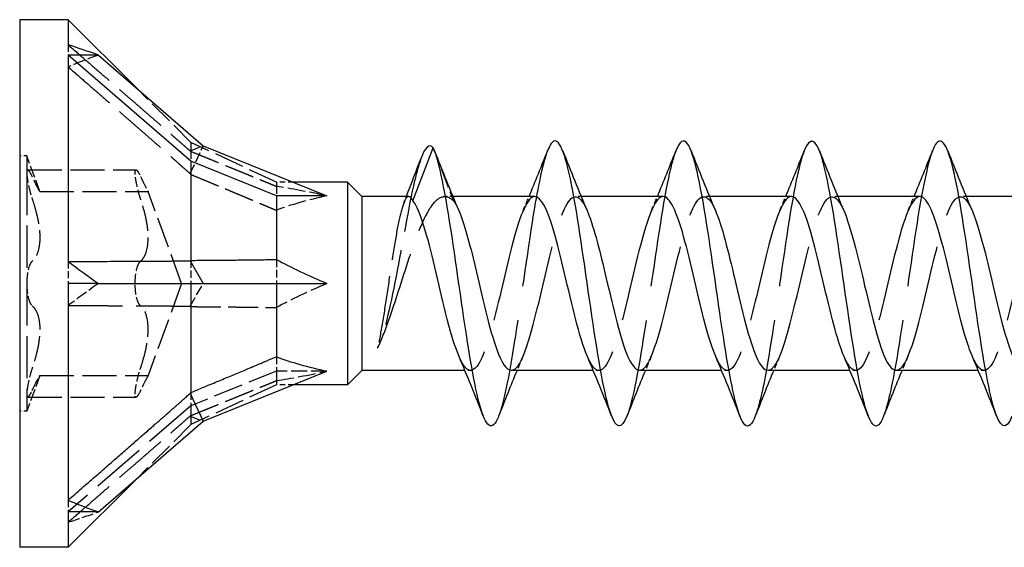
# Model space of a CAD drawing. Units: millimetres. Extents: x 1711 to 2485, y 1243 to 1648.
# Drawn here: x 1850 to 1885, y 1629 to 1648 of the extents above; entities that cross this region are included whole.
import ezdxf

# ---------------------------------------------------------------- set-up
doc = ezdxf.new("R2010")
doc.units = ezdxf.units.MM
doc.linetypes.add('DASHED', pattern=[0.2067, 0.1654, -0.0413])
doc.layers.add('Hidden', color=6, linetype='DASHED', lineweight=25)
doc.layers.add('Part', color=7, linetype='Continuous', lineweight=25)

msp = doc.modelspace()

# ---------------------------------------------------------------- linework, layer by layer
at = {"layer": 'Hidden', "ltscale": 1.473703}
for p, q in [((1851.699, 1646.869), (1851.699, 1646.511)), ((1851.699, 1639.273), (1851.699, 1638.5)), ((1851.699, 1630.904), (1851.699, 1630.489))]:
    msp.add_line(p, q, dxfattribs=at)
at = {"layer": 'Hidden', "ltscale": 0.018947}
for p, q in [((1850, 1645.917), (1850.01, 1645.917)), ((1850, 1645.828), (1850.01, 1645.828)), ((1850, 1645.172), (1850.01, 1645.172)), ((1850, 1645.083), (1850.01, 1645.083)), ((1850, 1643.816), (1850.01, 1643.816)), ((1850, 1643.783), (1850.01, 1643.783)), ((1850, 1643.724), (1850.01, 1643.724)), ((1850, 1643.719), (1850.01, 1643.719)), ((1850, 1643.579), (1850.01, 1643.579)), ((1850, 1643.528), (1850.01, 1643.528)), ((1850, 1643.476), (1850.01, 1643.476)), ((1850, 1643.373), (1850.01, 1643.373)), ((1850, 1643.315), (1850.01, 1643.315)), ((1850, 1643.273), (1850.01, 1643.273)), ((1850, 1643.2), (1850.01, 1643.2)), ((1850, 1643.18), (1850.01, 1643.18)), ((1850, 1643.097), (1850.01, 1643.097)), ((1850, 1643.084), (1850.01, 1643.084)), ((1850, 1643.039), (1850.01, 1643.039)), ((1850, 1638.904), (1850.01, 1638.904)), ((1850, 1638.777), (1850.01, 1638.777)), ((1850, 1638.775), (1850.01, 1638.775)), ((1850, 1638.681), (1850.01, 1638.681)), ((1850, 1638.68), (1850.01, 1638.68)), ((1850, 1638.586), (1850.01, 1638.586)), ((1850, 1638.499), (1850.01, 1638.499)), ((1850, 1638.414), (1850.01, 1638.414)), ((1850, 1638.32), (1850.01, 1638.32)), ((1850, 1638.319), (1850.01, 1638.319)), ((1850, 1638.225), (1850.01, 1638.225)), ((1850, 1638.223), (1850.01, 1638.223)), ((1850, 1638.096), (1850.01, 1638.096)), ((1850, 1633.961), (1850.01, 1633.961)), ((1850, 1633.916), (1850.01, 1633.916)), ((1850, 1633.903), (1850.01, 1633.903)), ((1850, 1633.82), (1850.01, 1633.82)), ((1850, 1633.8), (1850.01, 1633.8)), ((1850, 1633.727), (1850.01, 1633.727)), ((1850, 1633.685), (1850.01, 1633.685)), ((1850, 1633.627), (1850.01, 1633.627)), ((1850, 1633.524), (1850.01, 1633.524)), ((1850, 1633.472), (1850.01, 1633.472)), ((1850, 1633.421), (1850.01, 1633.421)), ((1850, 1633.281), (1850.01, 1633.281)), ((1850, 1633.276), (1850.01, 1633.276)), ((1850, 1633.217), (1850.01, 1633.217)), ((1850, 1633.184), (1850.01, 1633.184)), ((1850, 1631.917), (1850.01, 1631.917)), ((1850, 1631.828), (1850.01, 1631.828)), ((1850, 1631.172), (1850.01, 1631.172)), ((1850, 1631.083), (1850.01, 1631.083))]:
    msp.add_line(p, q, dxfattribs=at)
at = {"layer": 'Hidden', "ltscale": 1.053096}
for p, q in [((1850.01, 1645.917), (1850.01, 1645.5)), ((1850.01, 1643.744), (1850.01, 1643.269))]:
    msp.add_line(p, q, dxfattribs=at)
at = {"layer": 'Hidden', "ltscale": 1.055693}
msp.add_line((1850.01, 1645.5), (1850.01, 1645.083), dxfattribs=at)
at = {"layer": 'Hidden', "ltscale": 5.137473}
for p, q in [((1856, 1643.449), (1854.093, 1645.356)), ((1856, 1633.551), (1854.093, 1631.644))]:
    msp.add_line(p, q, dxfattribs=at)
at = {"layer": 'Hidden', "ltscale": 0.338702}
msp.add_line((1850.01, 1643.816), (1850.01, 1643.744), dxfattribs=at)
at = {"layer": 'Hidden', "ltscale": 3.384567}
msp.add_line((1856, 1643.449), (1856, 1643.133), dxfattribs=at)
at = {"layer": 'Hidden', "ltscale": 6.3047}
for p, q in [((1859, 1642.05), (1856, 1643.449)), ((1859, 1635.426), (1856, 1634.214)), ((1859, 1634.95), (1856, 1633.551))]:
    msp.add_line(p, q, dxfattribs=at)
at = {"layer": 'Hidden', "ltscale": 0.71925}
msp.add_line((1850.01, 1643.269), (1850.01, 1643.084), dxfattribs=at)
at = {"layer": 'Hidden', "ltscale": 0.11858}
msp.add_line((1850.01, 1643.084), (1850.01, 1643.039), dxfattribs=at)
at = {"layer": 'Hidden', "ltscale": 2.158555}
for p, q in [((1855.974, 1643.151), (1856.437, 1643.326)), ((1855.974, 1642.356), (1856.437, 1643.326)), ((1855.974, 1637.705), (1856.437, 1638.5)), ((1855.974, 1633.849), (1856.437, 1633.674))]:
    msp.add_line(p, q, dxfattribs=at)
at = {"layer": 'Hidden', "ltscale": 1.550778}
for p, q in [((1856, 1643.133), (1856, 1642.786)), ((1856, 1639.311), (1856, 1638.5)), ((1856, 1634.677), (1856, 1634.214))]:
    msp.add_line(p, q, dxfattribs=at)
at = {"layer": 'Hidden', "ltscale": 3.952425}
msp.add_line((1864.5, 1643.255), (1865.21, 1641.401), dxfattribs=at)
at = {"layer": 'Hidden', "ltscale": 0.476074}
for p, q in [((1850.25, 1642.975), (1850, 1642.975)), ((1850.25, 1634.025), (1850, 1634.025))]:
    msp.add_line(p, q, dxfattribs=at)
at = {"layer": 'Hidden', "ltscale": 4.462803}
for p, q in [((1850.25, 1642.975), (1850.25, 1642.375)), ((1850.25, 1634.625), (1850.25, 1634.025))]:
    msp.add_line(p, q, dxfattribs=at)
at = {"layer": 'Hidden', "ltscale": 2.53357}
for p, q in [((1850.705, 1641.725), (1850.25, 1642.975)), ((1850.705, 1635.275), (1850.25, 1634.025))]:
    msp.add_line(p, q, dxfattribs=at)
at = {"layer": 'Hidden', "ltscale": 8.925707}
for p, q in [((1850.25, 1642.375), (1850.25, 1638.5)), ((1850.25, 1638.5), (1850.25, 1634.625))]:
    msp.add_line(p, q, dxfattribs=at)
at = {"layer": 'Hidden', "ltscale": 7.237747}
for p, q in [((1850.283, 1642.484), (1854.083, 1642.484)), ((1850.705, 1641.725), (1854.505, 1641.725)), ((1850.705, 1635.275), (1854.505, 1635.275)), ((1850.283, 1634.516), (1854.083, 1634.516))]:
    msp.add_line(p, q, dxfattribs=at)
at = {"layer": 'Hidden', "ltscale": 1.921601}
msp.add_line((1859, 1642.05), (1859, 1641.908), dxfattribs=at)
at = {"layer": 'Hidden', "ltscale": 1.136844}
for p, q in [((1859.597, 1642.05), (1859, 1642.05)), ((1859.597, 1634.95), (1859, 1634.95))]:
    msp.add_line(p, q, dxfattribs=at)
at = {"layer": 'Hidden', "ltscale": 6.536768}
for q in [(1854.505, 1641.725), (1854.505, 1635.275)]:
    msp.add_line((1855.679, 1638.5), q, dxfattribs=at)
at = {"layer": 'Hidden', "ltscale": 1.618603}
for p, q in [((1859, 1641.908), (1859, 1641.574)), ((1859, 1639.342), (1859, 1638.5)), ((1859, 1635.934), (1859, 1635.426))]:
    msp.add_line(p, q, dxfattribs=at)
at = {"layer": 'Hidden', "ltscale": 0.542801}
msp.add_line((1865.188, 1641.55), (1864.903, 1641.55), dxfattribs=at)
at = {"layer": 'Hidden', "ltscale": 0.386819}
for p, q in [((1869.688, 1641.55), (1869.485, 1641.55)), ((1874.188, 1641.55), (1873.985, 1641.55)), ((1878.688, 1641.55), (1878.485, 1641.55)), ((1883.188, 1641.55), (1882.985, 1641.55)), ((1865.815, 1635.45), (1865.612, 1635.45)), ((1870.315, 1635.45), (1870.112, 1635.45)), ((1874.815, 1635.45), (1874.612, 1635.45)), ((1879.315, 1635.45), (1879.112, 1635.45)), ((1883.815, 1635.45), (1883.612, 1635.45))]:
    msp.add_line(p, q, dxfattribs=at)
at = {"layer": 'Hidden', "ltscale": 0.242728}
msp.add_line((1850.01, 1638.904), (1850.01, 1638.777), dxfattribs=at)
at = {"layer": 'Hidden', "ltscale": 0.213258}
for p, q in [((1850.01, 1638.777), (1850.01, 1638.681)), ((1850.01, 1638.319), (1850.01, 1638.223))]:
    msp.add_line(p, q, dxfattribs=at)
at = {"layer": 'Hidden', "ltscale": 0.68164}
msp.add_line((1850.01, 1638.681), (1850.01, 1638.499), dxfattribs=at)
at = {"layer": 'Hidden', "ltscale": 0.680627}
msp.add_line((1850.01, 1638.499), (1850.01, 1638.319), dxfattribs=at)
at = {"layer": 'Hidden', "ltscale": 0.242743}
msp.add_line((1850.01, 1638.223), (1850.01, 1638.096), dxfattribs=at)
at = {"layer": 'Hidden', "ltscale": 3.540304}
msp.add_line((1859, 1635.426), (1859, 1634.95), dxfattribs=at)
at = {"layer": 'Hidden', "ltscale": 3.380072}
msp.add_line((1860.775, 1635.426), (1859, 1635.426), dxfattribs=at)
at = {"layer": 'Hidden', "ltscale": 11.585486}
msp.add_line((1856, 1634.214), (1851.699, 1630.489), dxfattribs=at)
at = {"layer": 'Hidden', "ltscale": 4.935445}
msp.add_line((1856, 1634.214), (1856, 1633.551), dxfattribs=at)
at = {"layer": 'Hidden', "ltscale": 0.155486}
msp.add_line((1850.01, 1633.961), (1850.01, 1633.903), dxfattribs=at)
at = {"layer": 'Hidden', "ltscale": 0.276498}
msp.add_line((1850.01, 1633.903), (1850.01, 1633.8), dxfattribs=at)
at = {"layer": 'Hidden', "ltscale": 0.744491}
msp.add_line((1850.01, 1633.8), (1850.01, 1633.524), dxfattribs=at)
at = {"layer": 'Hidden', "ltscale": 0.139434}
msp.add_line((1850.01, 1633.524), (1850.01, 1633.472), dxfattribs=at)
at = {"layer": 'Hidden', "ltscale": 0.432989}
msp.add_line((1850.01, 1633.472), (1850.01, 1633.276), dxfattribs=at)
at = {"layer": 'Hidden', "ltscale": 0.157956}
msp.add_line((1850.01, 1633.276), (1850.01, 1633.217), dxfattribs=at)
at = {"layer": 'Hidden', "ltscale": 0.244036}
msp.add_line((1850.01, 1633.217), (1850.01, 1633.184), dxfattribs=at)
at = {"layer": 'Hidden', "ltscale": 1.05501}
msp.add_line((1850.01, 1631.917), (1850.01, 1631.5), dxfattribs=at)
at = {"layer": 'Hidden', "ltscale": 1.057365}
msp.add_line((1850.01, 1631.5), (1850.01, 1631.083), dxfattribs=at)
at = {"layer": 'Hidden', "ltscale": 2.500688}
for major_axis, ratio, start_param, end_param in [((-16.005, 1.264), 0.57252, 5.373046, 5.456697), ((-15.87, -8.215), 0.267949, 5.190047, 5.273698), ((15.937, 8.754), 0.18756, 3.9106, 3.994251)]:
    msp.add_ellipse((1862.01, 1638.5), major_axis=major_axis, ratio=ratio, start_param=start_param, end_param=end_param, dxfattribs=at)
at = {"layer": 'Hidden', "ltscale": 3.749497}
for major_axis, ratio, start_param, end_param in [((-11.333, 3.407), 0.087918, 5.475106, 5.7145), ((-11.334, 0.826), 0.304621, 5.470881, 5.710275), ((-11.323, -2.742), 0.199103, 5.400499, 5.639893), ((11.333, 3.407), 0.087918, 3.710278, 3.949672)]:
    msp.add_ellipse((1868.388, 1638.5), major_axis=major_axis, ratio=ratio, start_param=start_param, end_param=end_param, dxfattribs=at)
at = {"layer": 'Hidden', "ltscale": 11.557428}
for points, weights in [([(1851.699, 1646.869), (1854.546, 1644.398), (1855.974, 1643.151)], [1, 1.05922866169, 1.00102640099]), ([(1851.699, 1646.096), (1854.546, 1643.618), (1855.974, 1642.356)], [1, 1.05922866168, 1.00102640099]), ([(1851.699, 1637.727), (1854.546, 1637.72), (1855.974, 1637.705)], [1, 1.05922866168, 1.00102640099]), ([(1851.699, 1630.131), (1854.546, 1632.602), (1855.974, 1633.849)], [1, 1.05922866168, 1.00102640099])]:
    msp.add_rational_spline(points, weights, degree=2, dxfattribs=at)
at = {"layer": 'Hidden', "ltscale": 0.080316}
for points in [[(1855.974, 1643.151), (1855.987, 1643.142), (1856, 1643.133)], [(1855.974, 1642.356), (1855.987, 1642.339), (1856, 1642.323)], [(1855.974, 1637.705), (1855.987, 1637.697), (1856, 1637.689)], [(1855.974, 1633.849), (1855.987, 1633.858), (1856, 1633.867)]]:
    msp.add_rational_spline(points, [1.00037117599, 1.00019377124, 1], degree=2, dxfattribs=at)
at = {"layer": 'Hidden', "ltscale": 6.333014}
for points in [[(1856, 1643.133), (1857.821, 1642.392), (1859, 1641.908)], [(1856, 1642.323), (1857.821, 1641.569), (1859, 1641.066)], [(1856, 1637.689), (1857.821, 1637.677), (1859, 1637.658)], [(1856, 1633.867), (1857.821, 1634.608), (1859, 1635.092)]]:
    msp.add_rational_spline(points, [1, 1.02163776375, 1], degree=2, dxfattribs=at)
at = {"layer": 'Hidden', "ltscale": 29.194124}
msp.add_open_spline([(1868.506, 1643.146), (1868.355, 1642.754), (1868.203, 1642.056), (1868.052, 1641.159), (1867.828, 1639.837), (1867.605, 1638.117), (1867.381, 1636.666), (1867.185, 1635.394), (1866.989, 1634.355), (1866.794, 1633.849)], degree=3, knots=[375.795253, 375.795253, 375.795253, 375.795253, 376.430371, 376.430371, 376.430371, 377.366765, 377.366765, 377.366765, 378.186984, 378.186984, 378.186984, 378.186984], dxfattribs=at)
at = {"layer": 'Hidden', "ltscale": 29.192362}
msp.add_open_spline([(1873.006, 1643.144), (1872.92, 1642.924), (1872.833, 1642.605), (1872.746, 1642.197), (1872.523, 1641.147), (1872.299, 1639.533), (1872.075, 1637.981), (1871.852, 1636.428), (1871.628, 1634.976), (1871.405, 1634.187), (1871.368, 1634.056), (1871.331, 1633.944), (1871.294, 1633.85)], degree=3, knots=[369.512068, 369.512068, 369.512068, 369.512068, 369.875614, 369.875614, 369.875614, 370.812008, 370.812008, 370.812008, 371.748402, 371.748402, 371.748402, 371.903798, 371.903798, 371.903798, 371.903798], dxfattribs=at)
at = {"layer": 'Hidden', "ltscale": 29.193169}
msp.add_open_spline([(1877.506, 1643.151), (1877.485, 1643.096), (1877.463, 1643.034), (1877.441, 1642.965), (1877.217, 1642.262), (1876.994, 1640.872), (1876.77, 1639.334), (1876.546, 1637.795), (1876.323, 1636.145), (1876.099, 1635.023), (1875.997, 1634.512), (1875.895, 1634.116), (1875.794, 1633.856)], degree=3, knots=[363.228883, 363.228883, 363.228883, 363.228883, 363.320856, 363.320856, 363.320856, 364.25725, 364.25725, 364.25725, 365.193644, 365.193644, 365.193644, 365.620613, 365.620613, 365.620613, 365.620613], dxfattribs=at)
at = {"layer": 'Hidden', "ltscale": 29.194462}
msp.add_open_spline([(1882.006, 1643.15), (1881.826, 1642.681), (1881.645, 1641.767), (1881.464, 1640.625), (1881.241, 1639.213), (1881.017, 1637.486), (1880.794, 1636.115), (1880.627, 1635.091), (1880.46, 1634.285), (1880.294, 1633.852)], degree=3, knots=[356.945697, 356.945697, 356.945697, 356.945697, 357.702492, 357.702492, 357.702492, 358.638886, 358.638886, 358.638886, 359.337428, 359.337428, 359.337428, 359.337428], dxfattribs=at)
at = {"layer": 'Hidden', "ltscale": 16.107874}
msp.add_open_spline([(1864.084, 1642.916), (1864.006, 1642.71), (1863.927, 1642.433), (1863.849, 1642.1), (1863.631, 1641.181), (1863.414, 1639.876), (1863.197, 1638.743), (1862.981, 1637.618), (1862.766, 1636.688), (1862.55, 1636.233)], degree=3, knots=[0.58068, 0.58068, 0.58068, 0.58068, 0.909563, 0.909563, 0.909563, 1.819127, 1.819127, 1.819127, 2.722714, 2.722714, 2.722714, 2.722714], dxfattribs=at)
at = {"layer": 'Hidden', "ltscale": 2.064552}
for points, knots in [([(1850.44, 1642.246), (1850.404, 1642.326), (1850.371, 1642.388), (1850.315, 1642.47), (1850.291, 1642.491), (1850.258, 1642.473), (1850.25, 1642.435), (1850.25, 1642.375)], [0.0401, 0.0401, 0.0401, 0.0401, 0.0737722, 0.0737722, 0.109367, 0.109367, 0.1449618, 0.1449618, 0.1449618, 0.1449618]), ([(1850.25, 1642.375), (1850.25, 1642.316), (1850.258, 1642.23), (1850.291, 1642.026), (1850.315, 1641.908), (1850.371, 1641.686), (1850.404, 1641.571), (1850.44, 1641.462)], [0.1449618, 0.1449618, 0.1449618, 0.1449618, 0.1805567, 0.1805567, 0.2161515, 0.2161515, 0.2498237, 0.2498237, 0.2498237, 0.2498237]), ([(1854.05, 1642.375), (1854.05, 1642.435), (1854.058, 1642.473), (1854.091, 1642.491), (1854.115, 1642.47), (1854.171, 1642.388), (1854.204, 1642.326), (1854.24, 1642.246)], [0.3606375, 0.3606375, 0.3606375, 0.3606375, 0.3962324, 0.3962324, 0.4318272, 0.4318272, 0.4654994, 0.4654994, 0.4654994, 0.4654994]), ([(1854.24, 1641.462), (1854.204, 1641.571), (1854.171, 1641.686), (1854.115, 1641.908), (1854.091, 1642.026), (1854.058, 1642.23), (1854.05, 1642.316), (1854.05, 1642.375)], [0.2557757, 0.2557757, 0.2557757, 0.2557757, 0.2894478, 0.2894478, 0.3250427, 0.3250427, 0.3606375, 0.3606375, 0.3606375, 0.3606375]), ([(1850.44, 1639.284), (1850.404, 1639.255), (1850.371, 1639.202), (1850.315, 1639.062), (1850.291, 1638.965), (1850.258, 1638.743), (1850.25, 1638.619), (1850.25, 1638.5)], [0.0401, 0.0401, 0.0401, 0.0401, 0.0737722, 0.0737722, 0.109367, 0.109367, 0.1449618, 0.1449618, 0.1449618, 0.1449618]), ([(1854.05, 1638.5), (1854.05, 1638.619), (1854.058, 1638.743), (1854.091, 1638.965), (1854.115, 1639.062), (1854.171, 1639.202), (1854.204, 1639.255), (1854.24, 1639.284)], [0.3606375, 0.3606375, 0.3606375, 0.3606375, 0.3962324, 0.3962324, 0.4318272, 0.4318272, 0.4654994, 0.4654994, 0.4654994, 0.4654994]), ([(1850.25, 1638.5), (1850.25, 1638.381), (1850.258, 1638.257), (1850.291, 1638.035), (1850.315, 1637.938), (1850.371, 1637.798), (1850.404, 1637.745), (1850.44, 1637.716)], [0.1449618, 0.1449618, 0.1449618, 0.1449618, 0.1805567, 0.1805567, 0.2161515, 0.2161515, 0.2498237, 0.2498237, 0.2498237, 0.2498237]), ([(1854.24, 1637.716), (1854.204, 1637.745), (1854.171, 1637.798), (1854.115, 1637.938), (1854.091, 1638.035), (1854.058, 1638.257), (1854.05, 1638.381), (1854.05, 1638.5)], [0.2557757, 0.2557757, 0.2557757, 0.2557757, 0.2894478, 0.2894478, 0.3250427, 0.3250427, 0.3606375, 0.3606375, 0.3606375, 0.3606375]), ([(1850.44, 1635.538), (1850.404, 1635.429), (1850.371, 1635.314), (1850.315, 1635.092), (1850.291, 1634.974), (1850.258, 1634.77), (1850.25, 1634.684), (1850.25, 1634.625)], [0.0401, 0.0401, 0.0401, 0.0401, 0.0737722, 0.0737722, 0.109367, 0.109367, 0.1449618, 0.1449618, 0.1449618, 0.1449618]), ([(1854.05, 1634.625), (1854.05, 1634.684), (1854.058, 1634.77), (1854.091, 1634.974), (1854.115, 1635.092), (1854.171, 1635.314), (1854.204, 1635.429), (1854.24, 1635.538)], [0.3606375, 0.3606375, 0.3606375, 0.3606375, 0.3962324, 0.3962324, 0.4318272, 0.4318272, 0.4654994, 0.4654994, 0.4654994, 0.4654994]), ([(1850.25, 1634.625), (1850.25, 1634.565), (1850.258, 1634.527), (1850.291, 1634.509), (1850.315, 1634.53), (1850.371, 1634.612), (1850.404, 1634.674), (1850.44, 1634.754)], [0.1449618, 0.1449618, 0.1449618, 0.1449618, 0.1805567, 0.1805567, 0.2161515, 0.2161515, 0.2498237, 0.2498237, 0.2498237, 0.2498237]), ([(1854.24, 1634.754), (1854.204, 1634.674), (1854.171, 1634.612), (1854.115, 1634.53), (1854.091, 1634.509), (1854.058, 1634.527), (1854.05, 1634.565), (1854.05, 1634.625)], [0.2557757, 0.2557757, 0.2557757, 0.2557757, 0.2894478, 0.2894478, 0.3250427, 0.3250427, 0.3606375, 0.3606375, 0.3606375, 0.3606375])]:
    msp.add_open_spline(points, degree=3, knots=knots, dxfattribs=at)
at = {"layer": 'Hidden', "ltscale": 2.719875}
for points, knots in [([(1850.705, 1641.725), (1850.705, 1641.725), (1850.69, 1641.751), (1850.633, 1641.856), (1850.591, 1641.935), (1850.515, 1642.088), (1850.479, 1642.162), (1850.44, 1642.246)], [0.2113611, 0.2113611, 0.2113611, 0.2113611, 0.2619684, 0.2619684, 0.3125758, 0.3125758, 0.3476695, 0.3476695, 0.3476695, 0.3476695]), ([(1854.24, 1642.246), (1854.279, 1642.162), (1854.315, 1642.088), (1854.391, 1641.935), (1854.433, 1641.856), (1854.49, 1641.751), (1854.505, 1641.725), (1854.505, 1641.725)], [0.7627025, 0.7627025, 0.7627025, 0.7627025, 0.7977963, 0.7977963, 0.8484036, 0.8484036, 0.899011, 0.899011, 0.899011, 0.899011]), ([(1850.44, 1634.754), (1850.479, 1634.838), (1850.515, 1634.912), (1850.591, 1635.065), (1850.633, 1635.144), (1850.69, 1635.249), (1850.705, 1635.275), (1850.705, 1635.275)], [0.0750526, 0.0750526, 0.0750526, 0.0750526, 0.1101464, 0.1101464, 0.1607537, 0.1607537, 0.2113611, 0.2113611, 0.2113611, 0.2113611]), ([(1854.505, 1635.275), (1854.505, 1635.275), (1854.49, 1635.249), (1854.433, 1635.144), (1854.391, 1635.065), (1854.315, 1634.912), (1854.279, 1634.838), (1854.24, 1634.754)], [0.899011, 0.899011, 0.899011, 0.899011, 0.9496183, 0.9496183, 1.0002257, 1.0002257, 1.0353194, 1.0353194, 1.0353194, 1.0353194])]:
    msp.add_open_spline(points, degree=3, knots=knots, dxfattribs=at)
at = {"layer": 'Hidden', "ltscale": 28.104948}
msp.add_open_spline([(1867.235, 1635.458), (1867.319, 1635.455), (1867.402, 1635.513), (1867.486, 1635.636), (1867.739, 1636.007), (1867.992, 1636.951), (1868.245, 1638.014), (1868.498, 1639.078), (1868.751, 1640.218), (1869.004, 1640.888), (1869.257, 1641.558), (1869.51, 1641.731), (1869.763, 1641.323), (1869.807, 1641.252), (1869.851, 1641.164), (1869.895, 1641.061)], degree=3, knots=[-378.561915, -378.561915, -378.561915, -378.561915, -378.210664, -378.210664, -378.210664, -377.151102, -377.151102, -377.151102, -376.091541, -376.091541, -376.091541, -375.03198, -375.03198, -375.03198, -374.847357, -374.847357, -374.847357, -374.847357], dxfattribs=at)
at = {"layer": 'Hidden', "ltscale": 28.105682}
msp.add_open_spline([(1871.735, 1635.459), (1871.836, 1635.457), (1871.938, 1635.543), (1872.039, 1635.722), (1872.292, 1636.166), (1872.545, 1637.165), (1872.798, 1638.239), (1873.051, 1639.312), (1873.304, 1640.417), (1873.557, 1641.022), (1873.81, 1641.628), (1874.063, 1641.71), (1874.316, 1641.23), (1874.342, 1641.179), (1874.369, 1641.123), (1874.395, 1641.062)], degree=3, knots=[-372.278729, -372.278729, -372.278729, -372.278729, -371.853295, -371.853295, -371.853295, -370.793734, -370.793734, -370.793734, -369.734172, -369.734172, -369.734172, -368.674611, -368.674611, -368.674611, -368.564172, -368.564172, -368.564172, -368.564172], dxfattribs=at)
at = {"layer": 'Hidden', "ltscale": 28.106268}
msp.add_open_spline([(1876.235, 1635.46), (1876.354, 1635.459), (1876.473, 1635.579), (1876.593, 1635.823), (1876.846, 1636.339), (1877.098, 1637.387), (1877.351, 1638.465), (1877.604, 1639.542), (1877.857, 1640.605), (1878.11, 1641.143), (1878.363, 1641.68), (1878.616, 1641.672), (1878.869, 1641.121), (1878.878, 1641.102), (1878.886, 1641.083), (1878.895, 1641.063)], degree=3, knots=[-365.995544, -365.995544, -365.995544, -365.995544, -365.495927, -365.495927, -365.495927, -364.436365, -364.436365, -364.436365, -363.376804, -363.376804, -363.376804, -362.317242, -362.317242, -362.317242, -362.280987, -362.280987, -362.280987, -362.280987], dxfattribs=at)
at = {"layer": 'Hidden', "ltscale": 28.106245}
msp.add_open_spline([(1880.735, 1635.46), (1880.872, 1635.461), (1881.009, 1635.622), (1881.146, 1635.938), (1881.399, 1636.523), (1881.652, 1637.616), (1881.905, 1638.691), (1882.158, 1639.766), (1882.41, 1640.781), (1882.663, 1641.248), (1882.907, 1641.699), (1883.151, 1641.623), (1883.395, 1641.063)], degree=3, knots=[-359.712359, -359.712359, -359.712359, -359.712359, -359.138558, -359.138558, -359.138558, -358.078996, -358.078996, -358.078996, -357.019435, -357.019435, -357.019435, -355.997801, -355.997801, -355.997801, -355.997801], dxfattribs=at)
at = {"layer": 'Hidden', "ltscale": 5.43985}
for points, knots in [([(1850.44, 1641.462), (1850.479, 1641.348), (1850.515, 1641.231), (1850.591, 1640.956), (1850.633, 1640.777), (1850.69, 1640.428), (1850.705, 1640.259), (1850.705, 1639.966), (1850.69, 1639.822), (1850.633, 1639.578), (1850.591, 1639.478), (1850.515, 1639.357), (1850.479, 1639.315), (1850.44, 1639.284)], [0.0750526, 0.0750526, 0.0750526, 0.0750526, 0.1101464, 0.1101464, 0.1607537, 0.1607537, 0.2113611, 0.2113611, 0.2619684, 0.2619684, 0.3125758, 0.3125758, 0.3476695, 0.3476695, 0.3476695, 0.3476695]), ([(1854.24, 1639.284), (1854.279, 1639.315), (1854.315, 1639.357), (1854.391, 1639.478), (1854.433, 1639.578), (1854.49, 1639.822), (1854.505, 1639.966), (1854.505, 1640.259), (1854.49, 1640.428), (1854.433, 1640.777), (1854.391, 1640.956), (1854.315, 1641.231), (1854.279, 1641.348), (1854.24, 1641.462)], [0.7627025, 0.7627025, 0.7627025, 0.7627025, 0.7977963, 0.7977963, 0.8484036, 0.8484036, 0.899011, 0.899011, 0.9496183, 0.9496183, 1.0002257, 1.0002257, 1.0353194, 1.0353194, 1.0353194, 1.0353194]), ([(1850.44, 1637.716), (1850.479, 1637.685), (1850.515, 1637.643), (1850.591, 1637.522), (1850.633, 1637.422), (1850.69, 1637.178), (1850.705, 1637.034), (1850.705, 1636.741), (1850.69, 1636.572), (1850.633, 1636.223), (1850.591, 1636.044), (1850.515, 1635.769), (1850.479, 1635.652), (1850.44, 1635.538)], [0.0750526, 0.0750526, 0.0750526, 0.0750526, 0.1101464, 0.1101464, 0.1607537, 0.1607537, 0.2113611, 0.2113611, 0.2619684, 0.2619684, 0.3125758, 0.3125758, 0.3476695, 0.3476695, 0.3476695, 0.3476695]), ([(1854.24, 1635.538), (1854.279, 1635.652), (1854.315, 1635.769), (1854.391, 1636.044), (1854.433, 1636.223), (1854.49, 1636.572), (1854.505, 1636.741), (1854.505, 1637.034), (1854.49, 1637.178), (1854.433, 1637.422), (1854.391, 1637.522), (1854.315, 1637.643), (1854.279, 1637.685), (1854.24, 1637.716)], [0.7627025, 0.7627025, 0.7627025, 0.7627025, 0.7977963, 0.7977963, 0.8484036, 0.8484036, 0.899011, 0.899011, 0.9496183, 0.9496183, 1.0002257, 1.0002257, 1.0353194, 1.0353194, 1.0353194, 1.0353194])]:
    msp.add_open_spline(points, degree=3, knots=knots, dxfattribs=at)
at = {"layer": 'Hidden', "ltscale": 21.092941}
msp.add_open_spline([(1862.55, 1636.233), (1862.684, 1636.513), (1862.816, 1636.852), (1863.083, 1637.611), (1863.215, 1638.022), (1863.483, 1638.856), (1863.615, 1639.271), (1863.882, 1640.043), (1864.014, 1640.392), (1864.281, 1640.975), (1864.414, 1641.202), (1864.658, 1641.473), (1864.768, 1641.54), (1864.989, 1641.558), (1865.099, 1641.508), (1865.21, 1641.401)], degree=3, knots=[0, 0, 0, 0, 0.1314111, 0.1314111, 0.2628222, 0.2628222, 0.3942333, 0.3942333, 0.5256445, 0.5256445, 0.6570556, 0.6570556, 0.7659144, 0.7659144, 0.8747732, 0.8747732, 0.8747732, 0.8747732], dxfattribs=at)
at = {"layer": 'Hidden', "ltscale": 14.147172}
msp.add_open_spline([(1863.647, 1641.55), (1863.635, 1641.55), (1863.623, 1641.547), (1863.551, 1641.508), (1863.492, 1641.398), (1863.372, 1641.032), (1863.312, 1640.78), (1863.192, 1640.167), (1863.133, 1639.813), (1863.013, 1639.048), (1862.953, 1638.645), (1862.836, 1637.862), (1862.779, 1637.488), (1862.664, 1636.8), (1862.607, 1636.491), (1862.55, 1636.233)], degree=3, knots=[0.0972306, 0.0972306, 0.0972306, 0.0972306, 0.1218127, 0.1218127, 0.2436255, 0.2436255, 0.3654382, 0.3654382, 0.487251, 0.487251, 0.6090637, 0.6090637, 0.7256712, 0.7256712, 0.8422787, 0.8422787, 0.8422787, 0.8422787], dxfattribs=at)
at = {"layer": 'Hidden', "ltscale": 0.467409}
msp.add_open_spline([(1863.47, 1641.322), (1863.5, 1641.398), (1863.529, 1641.474), (1863.559, 1641.55)], degree=3, dxfattribs=at)
at = {"layer": 'Hidden', "ltscale": 1.54122}
msp.add_open_spline([(1865.21, 1641.401), (1865.272, 1641.319), (1865.333, 1641.203), (1865.395, 1641.059)], degree=3, dxfattribs=at)
at = {"layer": 'Hidden', "ltscale": 28.105429}
msp.add_open_spline([(1868.065, 1641.548), (1868.033, 1641.549), (1868.001, 1641.541), (1867.969, 1641.522), (1867.716, 1641.378), (1867.463, 1640.624), (1867.21, 1639.622), (1866.957, 1638.621), (1866.704, 1637.411), (1866.451, 1636.576), (1866.198, 1635.74), (1865.945, 1635.311), (1865.692, 1635.495), (1865.597, 1635.564), (1865.501, 1635.721), (1865.405, 1635.944)], degree=3, knots=[375.420322, 375.420322, 375.420322, 375.420322, 375.554754, 375.554754, 375.554754, 376.614315, 376.614315, 376.614315, 377.673877, 377.673877, 377.673877, 378.733438, 378.733438, 378.733438, 379.134879, 379.134879, 379.134879, 379.134879], dxfattribs=at)
at = {"layer": 'Hidden', "ltscale": 1.015128}
for points in [[(1867.655, 1641.063), (1867.725, 1641.224), (1867.794, 1641.387), (1867.862, 1641.55)], [(1872.155, 1641.063), (1872.225, 1641.224), (1872.294, 1641.387), (1872.362, 1641.55)], [(1876.655, 1641.063), (1876.725, 1641.224), (1876.794, 1641.387), (1876.862, 1641.55)], [(1881.155, 1641.063), (1881.225, 1641.224), (1881.294, 1641.387), (1881.362, 1641.55)], [(1867.645, 1635.937), (1867.575, 1635.776), (1867.506, 1635.613), (1867.438, 1635.45)], [(1872.145, 1635.937), (1872.075, 1635.776), (1872.006, 1635.613), (1871.938, 1635.45)], [(1876.645, 1635.937), (1876.575, 1635.776), (1876.506, 1635.613), (1876.438, 1635.45)], [(1881.145, 1635.937), (1881.075, 1635.776), (1881.006, 1635.613), (1880.938, 1635.45)]]:
    msp.add_open_spline(points, degree=3, dxfattribs=at)
at = {"layer": 'Hidden', "ltscale": 28.10614}
msp.add_open_spline([(1872.565, 1641.55), (1872.551, 1641.55), (1872.536, 1641.548), (1872.522, 1641.544), (1872.269, 1641.48), (1872.016, 1640.799), (1871.763, 1639.829), (1871.51, 1638.86), (1871.257, 1637.64), (1871.004, 1636.756), (1870.751, 1635.872), (1870.498, 1635.36), (1870.246, 1635.464), (1870.132, 1635.511), (1870.018, 1635.682), (1869.905, 1635.945)], degree=3, knots=[369.137137, 369.137137, 369.137137, 369.137137, 369.197385, 369.197385, 369.197385, 370.256947, 370.256947, 370.256947, 371.316508, 371.316508, 371.316508, 372.37607, 372.37607, 372.37607, 372.851694, 372.851694, 372.851694, 372.851694], dxfattribs=at)
at = {"layer": 'Hidden', "ltscale": 28.106215}
msp.add_open_spline([(1877.065, 1641.55), (1876.816, 1641.549), (1876.566, 1640.949), (1876.316, 1640.029), (1876.063, 1639.097), (1875.81, 1637.874), (1875.558, 1636.947), (1875.305, 1636.02), (1875.052, 1635.426), (1874.799, 1635.451), (1874.667, 1635.464), (1874.536, 1635.643), (1874.405, 1635.945)], degree=3, knots=[362.853951, 362.853951, 362.853951, 362.853951, 363.899578, 363.899578, 363.899578, 364.95914, 364.95914, 364.95914, 366.018701, 366.018701, 366.018701, 366.568509, 366.568509, 366.568509, 366.568509], dxfattribs=at)
at = {"layer": 'Hidden', "ltscale": 28.106581}
msp.add_open_spline([(1881.565, 1641.549), (1881.333, 1641.543), (1881.101, 1641.036), (1880.87, 1640.221), (1880.617, 1639.331), (1880.364, 1638.111), (1880.111, 1637.145), (1879.858, 1636.18), (1879.605, 1635.509), (1879.352, 1635.454), (1879.203, 1635.422), (1879.054, 1635.604), (1878.905, 1635.945)], degree=3, knots=[356.570766, 356.570766, 356.570766, 356.570766, 357.54221, 357.54221, 357.54221, 358.601771, 358.601771, 358.601771, 359.661332, 359.661332, 359.661332, 360.285324, 360.285324, 360.285324, 360.285324], dxfattribs=at)
at = {"layer": 'Hidden', "ltscale": 28.107296}
msp.add_open_spline([(1886.065, 1641.547), (1885.851, 1641.54), (1885.637, 1641.115), (1885.423, 1640.402), (1885.17, 1639.56), (1884.917, 1638.35), (1884.664, 1637.352), (1884.411, 1636.354), (1884.158, 1635.608), (1883.905, 1635.474), (1883.738, 1635.385), (1883.572, 1635.564), (1883.405, 1635.944)], degree=3, knots=[350.287581, 350.287581, 350.287581, 350.287581, 351.184841, 351.184841, 351.184841, 352.244402, 352.244402, 352.244402, 353.303964, 353.303964, 353.303964, 354.002138, 354.002138, 354.002138, 354.002138], dxfattribs=at)
at = {"layer": 'Part'}
for p, q in [((1850, 1647.75), (1850, 1629.25)), ((1851.699, 1647.75), (1850, 1647.75)), ((1851.699, 1647.75), (1851.699, 1646.869)), ((1854.093, 1645.356), (1851.699, 1647.75)), ((1851.699, 1646.511), (1851.699, 1639.273)), ((1852.76, 1646.511), (1851.699, 1646.511)), ((1856, 1642.786), (1851.699, 1646.511)), ((1852.76, 1646.511), (1856.437, 1643.326)), ((1856.437, 1643.326), (1860.775, 1641.574)), ((1863.79, 1641.401), (1864.5, 1643.255)), ((1856, 1642.786), (1856, 1639.311)), ((1859, 1641.574), (1856, 1642.786)), ((1861.5, 1642.05), (1859.597, 1642.05)), ((1861.5, 1642.05), (1861.5, 1634.95)), ((1862, 1641.55), (1861.5, 1642.05)), ((1859, 1641.574), (1859, 1639.342)), ((1860.775, 1641.574), (1859, 1641.574)), ((1862, 1641.55), (1862, 1635.45)), ((1863.647, 1641.55), (1862, 1641.55)), ((1868.065, 1641.55), (1865.188, 1641.55)), ((1872.565, 1641.55), (1869.688, 1641.55)), ((1877.065, 1641.55), (1874.188, 1641.55)), ((1881.565, 1641.55), (1878.688, 1641.55)), ((1886.065, 1641.55), (1883.188, 1641.55)), ((1855.974, 1639.295), (1856.437, 1638.5)), ((1851.699, 1638.5), (1851.699, 1630.904)), ((1852.76, 1638.5), (1851.699, 1638.5)), ((1852.76, 1638.5), (1856.437, 1638.5)), ((1856, 1638.5), (1856, 1634.677)), ((1856.437, 1638.5), (1860.775, 1638.5)), ((1859, 1638.5), (1859, 1635.934)), ((1862, 1635.45), (1861.5, 1634.95)), ((1865.612, 1635.45), (1862, 1635.45)), ((1870.112, 1635.45), (1867.235, 1635.45)), ((1874.612, 1635.45), (1871.735, 1635.45)), ((1879.112, 1635.45), (1876.235, 1635.45)), ((1883.612, 1635.45), (1880.735, 1635.45)), ((1856.437, 1633.674), (1860.775, 1635.426)), ((1861.5, 1634.95), (1859.597, 1634.95)), ((1855.974, 1634.644), (1856.437, 1633.674)), ((1852.76, 1630.489), (1856.437, 1633.674)), ((1854.093, 1631.644), (1851.699, 1629.25)), ((1851.699, 1630.489), (1851.699, 1629.25)), ((1852.76, 1630.489), (1851.699, 1630.489)), ((1851.699, 1629.25), (1850, 1629.25))]:
    msp.add_line(p, q, dxfattribs=at)
for centre, major_axis, ratio, start_param, end_param in [((1862.01, 1638.5), (-15.937, 8.754), 0.18756, 5.430527, 5.514178), ((1862.01, 1638.5), (15.87, -8.215), 0.267949, 4.15108, 4.234731), ((1868.388, 1638.5), (11.323, -2.742), 0.199103, 3.784885, 4.024279), ((1868.388, 1638.5), (11.334, 0.826), 0.304621, 3.714503, 3.953897), ((1862.01, 1638.5), (16.005, 1.264), 0.57252, 3.96808, 4.051732)]:
    msp.add_ellipse(centre, major_axis=major_axis, ratio=ratio, start_param=start_param, end_param=end_param, dxfattribs=at)
for points in [[(1864.5, 1643.255), (1864.361, 1643.423), (1864.223, 1643.28), (1864.084, 1642.916)], [(1864.544, 1643.153), (1864.818, 1642.451), (1865.098, 1641.749), (1865.395, 1641.063)], [(1867.862, 1641.55), (1868.084, 1642.08), (1868.297, 1642.616), (1868.506, 1643.153)], [(1869.044, 1643.153), (1869.318, 1642.451), (1869.598, 1641.749), (1869.895, 1641.063)], [(1872.362, 1641.55), (1872.584, 1642.08), (1872.797, 1642.616), (1873.006, 1643.153)], [(1873.544, 1643.153), (1873.818, 1642.451), (1874.098, 1641.749), (1874.395, 1641.063)], [(1876.862, 1641.55), (1877.084, 1642.08), (1877.297, 1642.616), (1877.506, 1643.153)], [(1878.044, 1643.153), (1878.318, 1642.451), (1878.598, 1641.749), (1878.895, 1641.063)], [(1881.362, 1641.55), (1881.584, 1642.08), (1881.797, 1642.616), (1882.006, 1643.153)], [(1882.544, 1643.153), (1882.818, 1642.451), (1883.098, 1641.749), (1883.395, 1641.063)], [(1863.559, 1641.55), (1863.737, 1642.006), (1863.911, 1642.464), (1864.084, 1642.922)], [(1863.79, 1641.401), (1863.742, 1641.5), (1863.695, 1641.55), (1863.647, 1641.55)], [(1866.256, 1633.847), (1865.982, 1634.549), (1865.702, 1635.251), (1865.405, 1635.937)], [(1870.756, 1633.847), (1870.482, 1634.549), (1870.202, 1635.251), (1869.905, 1635.937)], [(1875.256, 1633.847), (1874.982, 1634.549), (1874.702, 1635.251), (1874.405, 1635.937)], [(1879.756, 1633.847), (1879.482, 1634.549), (1879.202, 1635.251), (1878.905, 1635.937)], [(1884.256, 1633.847), (1883.982, 1634.549), (1883.702, 1635.251), (1883.405, 1635.937)], [(1867.438, 1635.45), (1867.216, 1634.92), (1867.003, 1634.384), (1866.794, 1633.847)], [(1871.938, 1635.45), (1871.716, 1634.92), (1871.503, 1634.384), (1871.294, 1633.847)], [(1876.438, 1635.45), (1876.216, 1634.92), (1876.003, 1634.384), (1875.794, 1633.847)], [(1880.938, 1635.45), (1880.716, 1634.92), (1880.503, 1634.384), (1880.294, 1633.847)]]:
    msp.add_open_spline(points, degree=3, dxfattribs=at)
for points, knots in [([(1871.294, 1633.85), (1871.107, 1633.382), (1870.921, 1633.392), (1870.734, 1633.907), (1870.511, 1634.523), (1870.287, 1635.848), (1870.064, 1637.368), (1869.84, 1638.888), (1869.616, 1640.566), (1869.393, 1641.752), (1869.169, 1642.937), (1868.946, 1643.601), (1868.722, 1643.486), (1868.65, 1643.449), (1868.578, 1643.332), (1868.506, 1643.146)], [371.903798, 371.903798, 371.903798, 371.903798, 372.684796, 372.684796, 372.684796, 373.62119, 373.62119, 373.62119, 374.557584, 374.557584, 374.557584, 375.493977, 375.493977, 375.493977, 375.795253, 375.795253, 375.795253, 375.795253]), ([(1875.794, 1633.856), (1875.672, 1633.547), (1875.55, 1633.431), (1875.429, 1633.545), (1875.205, 1633.754), (1874.982, 1634.734), (1874.758, 1636.103), (1874.534, 1637.473), (1874.311, 1639.199), (1874.087, 1640.614), (1873.864, 1642.028), (1873.64, 1643.096), (1873.417, 1643.402), (1873.28, 1643.59), (1873.143, 1643.49), (1873.006, 1643.144)], [365.620613, 365.620613, 365.620613, 365.620613, 366.130038, 366.130038, 366.130038, 367.066432, 367.066432, 367.066432, 368.002826, 368.002826, 368.002826, 368.93922, 368.93922, 368.93922, 369.512068, 369.512068, 369.512068, 369.512068]), ([(1880.294, 1633.852), (1880.237, 1633.705), (1880.18, 1633.601), (1880.123, 1633.547), (1879.9, 1633.334), (1879.676, 1633.895), (1879.453, 1635.014), (1879.229, 1636.133), (1879.005, 1637.781), (1878.782, 1639.321), (1878.558, 1640.86), (1878.335, 1642.253), (1878.111, 1642.959), (1877.91, 1643.596), (1877.708, 1643.66), (1877.506, 1643.151)], [359.337428, 359.337428, 359.337428, 359.337428, 359.57528, 359.57528, 359.57528, 360.511674, 360.511674, 360.511674, 361.448068, 361.448068, 361.448068, 362.384462, 362.384462, 362.384462, 363.228883, 363.228883, 363.228883, 363.228883]), ([(1884.794, 1633.848), (1884.578, 1633.3), (1884.363, 1633.423), (1884.147, 1634.18), (1883.923, 1634.966), (1883.7, 1636.416), (1883.476, 1637.968), (1883.253, 1639.52), (1883.029, 1641.135), (1882.806, 1642.189), (1882.582, 1643.242), (1882.359, 1643.708), (1882.135, 1643.405), (1882.092, 1643.347), (1882.049, 1643.261), (1882.006, 1643.15)], [353.054242, 353.054242, 353.054242, 353.054242, 353.956916, 353.956916, 353.956916, 354.89331, 354.89331, 354.89331, 355.829704, 355.829704, 355.829704, 356.766098, 356.766098, 356.766098, 356.945697, 356.945697, 356.945697, 356.945697]), ([(1866.794, 1633.849), (1866.766, 1633.777), (1866.738, 1633.716), (1866.71, 1633.666), (1866.487, 1633.267), (1866.263, 1633.626), (1866.04, 1634.605), (1865.816, 1635.583), (1865.593, 1637.157), (1865.369, 1638.716), (1865.145, 1640.275), (1864.922, 1641.782), (1864.698, 1642.651), (1864.632, 1642.909), (1864.566, 1643.113), (1864.5, 1643.255)], [378.186984, 378.186984, 378.186984, 378.186984, 378.303159, 378.303159, 378.303159, 379.239553, 379.239553, 379.239553, 380.175947, 380.175947, 380.175947, 381.112341, 381.112341, 381.112341, 381.389348, 381.389348, 381.389348, 381.389348]), ([(1865.405, 1635.944), (1865.248, 1636.309), (1865.091, 1636.853), (1864.934, 1637.484), (1864.681, 1638.499), (1864.428, 1639.701), (1864.175, 1640.511), (1864.047, 1640.921), (1863.918, 1641.232), (1863.79, 1641.401)], [379.134879, 379.134879, 379.134879, 379.134879, 379.793, 379.793, 379.793, 380.852561, 380.852561, 380.852561, 381.389348, 381.389348, 381.389348, 381.389348]), ([(1869.905, 1635.945), (1869.765, 1636.268), (1869.626, 1636.73), (1869.487, 1637.273), (1869.234, 1638.26), (1868.981, 1639.475), (1868.728, 1640.335), (1868.507, 1641.086), (1868.286, 1641.541), (1868.065, 1641.548)], [372.851694, 372.851694, 372.851694, 372.851694, 373.435631, 373.435631, 373.435631, 374.495193, 374.495193, 374.495193, 375.420322, 375.420322, 375.420322, 375.420322]), ([(1874.405, 1635.945), (1874.283, 1636.226), (1874.162, 1636.612), (1874.04, 1637.07), (1873.787, 1638.021), (1873.534, 1639.244), (1873.281, 1640.15), (1873.042, 1641.004), (1872.804, 1641.545), (1872.565, 1641.55)], [366.568509, 366.568509, 366.568509, 366.568509, 367.078263, 367.078263, 367.078263, 368.137824, 368.137824, 368.137824, 369.137137, 369.137137, 369.137137, 369.137137]), ([(1878.905, 1635.945), (1878.801, 1636.183), (1878.697, 1636.499), (1878.593, 1636.874), (1878.34, 1637.785), (1878.087, 1639.008), (1877.834, 1639.955), (1877.581, 1640.902), (1877.328, 1641.535), (1877.075, 1641.55), (1877.072, 1641.55), (1877.069, 1641.55), (1877.065, 1641.55)], [360.285324, 360.285324, 360.285324, 360.285324, 360.720894, 360.720894, 360.720894, 361.780455, 361.780455, 361.780455, 362.840017, 362.840017, 362.840017, 362.853951, 362.853951, 362.853951, 362.853951]), ([(1883.405, 1635.944), (1883.319, 1636.141), (1883.232, 1636.392), (1883.146, 1636.687), (1882.893, 1637.554), (1882.64, 1638.77), (1882.387, 1639.752), (1882.134, 1640.735), (1881.881, 1641.443), (1881.628, 1641.538), (1881.607, 1641.546), (1881.586, 1641.55), (1881.565, 1641.549)], [354.002138, 354.002138, 354.002138, 354.002138, 354.363525, 354.363525, 354.363525, 355.423087, 355.423087, 355.423087, 356.482648, 356.482648, 356.482648, 356.570766, 356.570766, 356.570766, 356.570766]), ([(1865.395, 1641.059), (1865.586, 1640.613), (1865.777, 1639.896), (1865.969, 1639.097), (1866.222, 1638.041), (1866.475, 1636.884), (1866.727, 1636.184), (1866.897, 1635.715), (1867.066, 1635.463), (1867.235, 1635.458)], [-381.130543, -381.130543, -381.130543, -381.130543, -380.329787, -380.329787, -380.329787, -379.270225, -379.270225, -379.270225, -378.561915, -378.561915, -378.561915, -378.561915]), ([(1869.895, 1641.061), (1870.104, 1640.573), (1870.313, 1639.757), (1870.522, 1638.874), (1870.775, 1637.805), (1871.028, 1636.681), (1871.281, 1636.043), (1871.432, 1635.661), (1871.583, 1635.462), (1871.735, 1635.459)], [-374.847357, -374.847357, -374.847357, -374.847357, -373.972418, -373.972418, -373.972418, -372.912857, -372.912857, -372.912857, -372.278729, -372.278729, -372.278729, -372.278729]), ([(1874.395, 1641.062), (1874.622, 1640.535), (1874.848, 1639.612), (1875.075, 1638.649), (1875.328, 1637.573), (1875.581, 1636.488), (1875.834, 1635.916), (1875.967, 1635.613), (1876.101, 1635.461), (1876.235, 1635.46)], [-368.564172, -368.564172, -368.564172, -368.564172, -367.615049, -367.615049, -367.615049, -366.555488, -366.555488, -366.555488, -365.995544, -365.995544, -365.995544, -365.995544]), ([(1878.895, 1641.063), (1879.139, 1640.497), (1879.384, 1639.462), (1879.628, 1638.422), (1879.881, 1637.345), (1880.134, 1636.306), (1880.387, 1635.803), (1880.503, 1635.572), (1880.619, 1635.459), (1880.735, 1635.46)], [-362.280987, -362.280987, -362.280987, -362.280987, -361.257681, -361.257681, -361.257681, -360.198119, -360.198119, -360.198119, -359.712359, -359.712359, -359.712359, -359.712359]), ([(1883.395, 1641.063), (1883.404, 1641.042), (1883.413, 1641.02), (1883.422, 1640.998), (1883.675, 1640.38), (1883.928, 1639.268), (1884.181, 1638.197), (1884.434, 1637.125), (1884.687, 1636.136), (1884.94, 1635.705), (1885.038, 1635.537), (1885.136, 1635.457), (1885.235, 1635.459)], [-355.997801, -355.997801, -355.997801, -355.997801, -355.959874, -355.959874, -355.959874, -354.900312, -354.900312, -354.900312, -353.840751, -353.840751, -353.840751, -353.429174, -353.429174, -353.429174, -353.429174])]:
    msp.add_open_spline(points, degree=3, knots=knots, dxfattribs=at)
for points, weights in [([(1851.699, 1639.273), (1854.546, 1639.28), (1855.974, 1639.295)], [1, 1.05922866168, 1.00102640099]), ([(1855.974, 1639.295), (1855.987, 1639.303), (1856, 1639.311)], [1.00037117599, 1.00019377124, 1]), ([(1856, 1639.311), (1857.821, 1639.323), (1859, 1639.342)], [1, 1.02163776375, 1]), ([(1856, 1634.677), (1857.821, 1635.431), (1859, 1635.934)], [1, 1.02163776375, 1]), ([(1851.699, 1630.904), (1854.546, 1633.382), (1855.974, 1634.644)], [1, 1.05922866169, 1.00102640099]), ([(1855.974, 1634.644), (1855.987, 1634.661), (1856, 1634.677)], [1.00037117599, 1.00019377124, 1])]:
    msp.add_rational_spline(points, weights, degree=2, dxfattribs=at)

doc.saveas('drawing.dxf')
